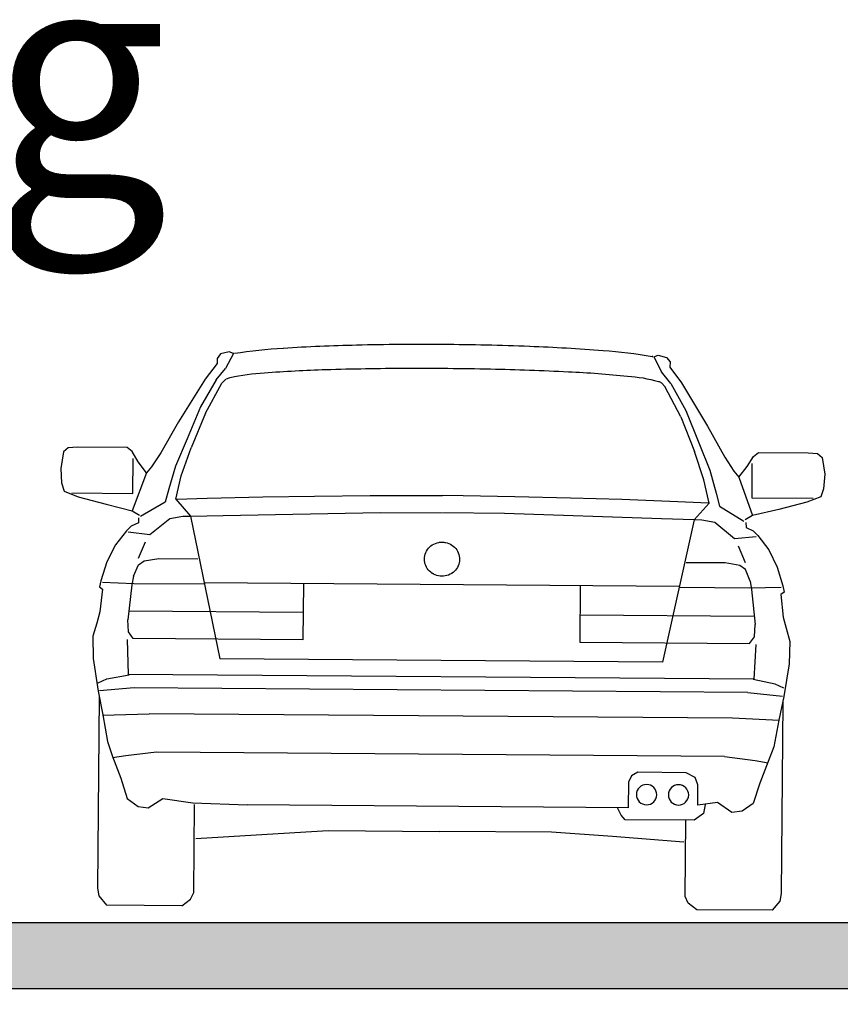
# Model space of a CAD drawing. Units: metres. Extents: x 7525699 to 7534320, y 4820949 to 4827924.
# Drawn here: x 7534033 to 7534036, y 4826266 to 4826269 of the extents above; entities that cross this region are included whole.
import ezdxf

# ---------------------------------------------------------------- set-up
doc = ezdxf.new("R2010")
doc.units = ezdxf.units.M
doc.layers.add('241_S_poprecni profili_text', color=250, linetype='Continuous', lineweight=18)
doc.layers.add('Poprecni profili', color=250, linetype='Continuous', plot=False)
doc.styles.add('Tahoma', font='tahoma.ttf')
doc.dimstyles.new('Marijam', dxfattribs={"dimtxt": 15, "dimasz": 8, "dimexe": 10, "dimexo": 20, "dimgap": 2.5, "dimtad": 1, "dimdec": 0, "dimtxsty": 'Tahoma', "dimblk": 'OBLIQUE', "dimcen": 5, "dimdle": 6, "dimclrd": 256, "dimclre": 256, "dimclrt": 256, "dimadec": 0, "dimazin": 0, "dimtfac": 1, "dimtdec": 0, "dimtmove": 0, "dimatfit": 3, "dimldrblk": 'OBLIQUE', "dimfxl": 15, "dimfxlon": 1, "dimlwd": -1, "dimarcsym": 0})

# ---------------------------------------------------------------- blocks, each defined once
blk = doc.blocks.new('_Oblique')
at = {"color": 0, "linetype": 'ByBlock', "lineweight": -2}
blk.add_line((-0.5, -0.5), (0.5, 0.5), dxfattribs=at)
blk = doc.blocks.new('*D17')
at = {"layer": '241_S_poprecni profili_text', "lineweight": -2, "transparency": 16777216}
for p, q in [((7534029.5147, 4826265.7066), (7534029.5147, 4826265.2066)), ((7534036.5147, 4826265.7066), (7534036.5147, 4826265.2066))]:
    blk.add_line(p, q, dxfattribs=at)
at = {"layer": '241_S_poprecni profili_text', "transparency": 16777216}
blk.add_line((7534029.3147, 4826265.5066), (7534036.7147, 4826265.5066), dxfattribs=at)
at = {"layer": '241_S_poprecni profili_text', "transparency": 16777216, "xscale": 0.3, "yscale": 0.3, "zscale": 0.3, "rotation": 180}
blk.add_blockref('_Oblique', (7534029.5147, 4826265.5066), dxfattribs=at)
at = {"layer": '241_S_poprecni profili_text', "transparency": 16777216, "xscale": 0.3, "yscale": 0.3, "zscale": 0.3}
blk.add_blockref('_Oblique', (7534036.5147, 4826265.5066), dxfattribs=at)
at = {"layer": '241_S_poprecni profili_text', "transparency": 16777216, "insert": (7534033.0147, 4826265.7427), "char_height": 0.3, "attachment_point": 5, "style": 'Tahoma'}
blk.add_mtext('7.0', dxfattribs=at)
blk = doc.blocks.new('*D162')
at = {"layer": '241_S_poprecni profili_text', "lineweight": -2, "transparency": 16777216}
for p, q in [((7534029.5147, 4826265.7066), (7534029.5147, 4826265.2066)), ((7534036.5147, 4826265.7066), (7534036.5147, 4826265.2066))]:
    blk.add_line(p, q, dxfattribs=at)
at = {"layer": '241_S_poprecni profili_text', "transparency": 16777216}
blk.add_line((7534029.3147, 4826265.5066), (7534036.7147, 4826265.5066), dxfattribs=at)
at = {"layer": '241_S_poprecni profili_text', "transparency": 16777216, "xscale": 0.3, "yscale": 0.3, "zscale": 0.3, "rotation": 180}
blk.add_blockref('_Oblique', (7534029.5147, 4826265.5066), dxfattribs=at)
at = {"layer": '241_S_poprecni profili_text', "transparency": 16777216, "xscale": 0.3, "yscale": 0.3, "zscale": 0.3}
blk.add_blockref('_Oblique', (7534036.5147, 4826265.5066), dxfattribs=at)
at = {"layer": '241_S_poprecni profili_text', "transparency": 16777216, "insert": (7534033.0147, 4826265.7427), "char_height": 0.3, "attachment_point": 5, "style": 'Tahoma'}
blk.add_mtext('7.0', dxfattribs=at)

msp = doc.modelspace()

# ---------------------------------------------------------------- hatches: boundary and pattern name
at = {"layer": 'Poprecni profili'}
h = msp.add_hatch(color=256, dxfattribs=at)
h.dxf.hatch_style = 1
h.paths.add_polyline_path([(7534029.5147, 4826266.7066), (7534029.5147, 4826266.5066), (7534036.5147, 4826266.5066), (7534036.5147, 4826266.7066)])
h = msp.add_hatch(color=256, dxfattribs=at)
h.dxf.hatch_style = 1
h.paths.add_polyline_path([(7534029.5147, 4826266.7066), (7534029.5147, 4826266.5066), (7534036.5147, 4826266.5066), (7534036.5147, 4826266.7066)])

# ---------------------------------------------------------------- linework, layer by layer
for p, q in [((7534034.1216, 4826268.4333), (7534034.0956, 4826268.4269)), ((7534034.1216, 4826268.4333), (7534034.0956, 4826268.4269)), ((7534034.1346, 4826268.4284), (7534034.1106, 4826268.3831)), ((7534034.1346, 4826268.4284), (7534034.1106, 4826268.3831)), ((7534034.1346, 4826268.4284), (7534034.1216, 4826268.4333)), ((7534034.1346, 4826268.4284), (7534034.1216, 4826268.4333)), ((7534034.0852, 4826268.4137), (7534034.0851, 4826268.3976)), ((7534034.0852, 4826268.4137), (7534034.0851, 4826268.3976)), ((7534034.0956, 4826268.4269), (7534034.0852, 4826268.4137)), ((7534034.0956, 4826268.4269), (7534034.0852, 4826268.4137)), ((7534035.4065, 4826268.4186), (7534035.4196, 4826268.4233)), ((7534035.4065, 4826268.4186), (7534035.4196, 4826268.4233)), ((7534035.4065, 4826268.4186), (7534035.4298, 4826268.3729)), ((7534035.4065, 4826268.4186), (7534035.4298, 4826268.3729)), ((7534035.4196, 4826268.4233), (7534035.4455, 4826268.4166)), ((7534035.4196, 4826268.4233), (7534035.4455, 4826268.4166)), ((7534035.4455, 4826268.4166), (7534035.4557, 4826268.4032)), ((7534035.4455, 4826268.4166), (7534035.4557, 4826268.4032)), ((7534035.4557, 4826268.4032), (7534035.4556, 4826268.3871)), ((7534035.4557, 4826268.4032), (7534035.4556, 4826268.3871)), ((7534034.0851, 4826268.3976), (7534034.049, 4826268.3506)), ((7534034.0851, 4826268.3976), (7534034.049, 4826268.3506)), ((7534034.082, 4826268.3482), (7534034.1106, 4826268.3831)), ((7534034.082, 4826268.3482), (7534034.1106, 4826268.3831)), ((7534035.4579, 4826268.3376), (7534035.4298, 4826268.3729)), ((7534035.4579, 4826268.3376), (7534035.4298, 4826268.3729)), ((7534035.4556, 4826268.3871), (7534035.4909, 4826268.3396)), ((7534035.4556, 4826268.3871), (7534035.4909, 4826268.3396)), ((7534034.049, 4826268.3506), (7534033.9688, 4826268.2211)), ((7534034.049, 4826268.3506), (7534033.9688, 4826268.2211)), ((7534034.082, 4826268.3482), (7534034.0355, 4826268.267)), ((7534034.082, 4826268.3482), (7534034.0355, 4826268.267)), ((7534034.0498, 4826268.2478), (7534034.1001, 4826268.3384)), ((7534034.0498, 4826268.2478), (7534034.1001, 4826268.3384)), ((7534034.1001, 4826268.3384), (7534034.1103, 4826268.3493)), ((7534034.1001, 4826268.3384), (7534034.1103, 4826268.3493)), ((7534035.4397, 4826268.3281), (7534035.4296, 4826268.3391)), ((7534035.4397, 4826268.3281), (7534035.4296, 4826268.3391)), ((7534035.4909, 4826268.3396), (7534035.5691, 4826268.2088)), ((7534035.4909, 4826268.3396), (7534035.5691, 4826268.2088)), ((7534035.4885, 4826268.2368), (7534035.4397, 4826268.3281)), ((7534035.4885, 4826268.2368), (7534035.4397, 4826268.3281)), ((7534035.4579, 4826268.3376), (7534035.5031, 4826268.2558)), ((7534035.4579, 4826268.3376), (7534035.5031, 4826268.2558)), ((7534034.0355, 4826268.267), (7534033.9947, 4826268.17)), ((7534034.0355, 4826268.267), (7534033.9947, 4826268.17)), ((7534035.5031, 4826268.2558), (7534035.5425, 4826268.1581)), ((7534035.5031, 4826268.2558), (7534035.5425, 4826268.1581)), ((7534033.9688, 4826268.2211), (7534033.9148, 4826268.1282)), ((7534033.9688, 4826268.2211), (7534033.9148, 4826268.1282)), ((7534034.0498, 4826268.2478), (7534034.0068, 4826268.1434)), ((7534034.0498, 4826268.2478), (7534034.0068, 4826268.1434)), ((7534035.4885, 4826268.2368), (7534035.5299, 4826268.1317)), ((7534035.4885, 4826268.2368), (7534035.5299, 4826268.1317)), ((7534035.5691, 4826268.2088), (7534035.6217, 4826268.1151)), ((7534035.5691, 4826268.2088), (7534035.6217, 4826268.1151)), ((7534033.9947, 4826268.17), (7534033.9593, 4826268.0879)), ((7534033.9947, 4826268.17), (7534033.9593, 4826268.0879)), ((7534033.6208, 4826268.1309), (7534033.612, 4826268.0807)), ((7534033.6208, 4826268.1309), (7534033.612, 4826268.0807)), ((7534033.6348, 4826268.1428), (7534033.6208, 4826268.1309)), ((7534033.6348, 4826268.1428), (7534033.6208, 4826268.1309)), ((7534033.6634, 4826268.1448), (7534033.6348, 4826268.1428)), ((7534033.6634, 4826268.1448), (7534033.6348, 4826268.1428)), ((7534033.8132, 4826268.1437), (7534033.6634, 4826268.1448)), ((7534033.8132, 4826268.1437), (7534033.6634, 4826268.1448)), ((7534033.8284, 4826268.1316), (7534033.8132, 4826268.1437)), ((7534033.8284, 4826268.1316), (7534033.8132, 4826268.1437)), ((7534033.8467, 4826268.1007), (7534033.8284, 4826268.1316)), ((7534033.8467, 4826268.1007), (7534033.8284, 4826268.1316)), ((7534033.9769, 4826268.0579), (7534034.0068, 4826268.1434)), ((7534033.9769, 4826268.0579), (7534034.0068, 4826268.1434)), ((7534035.5585, 4826268.0457), (7534035.5299, 4826268.1317)), ((7534035.5585, 4826268.0457), (7534035.5299, 4826268.1317)), ((7534035.5425, 4826268.1581), (7534035.5765, 4826268.0755)), ((7534035.5425, 4826268.1581), (7534035.5765, 4826268.0755)), ((7534033.8308, 4826268.005), (7534033.8316, 4826268.1103)), ((7534033.8308, 4826268.005), (7534033.8316, 4826268.1103)), ((7534033.8712, 4826268.0676), (7534033.8467, 4826268.1007)), ((7534033.8712, 4826268.0676), (7534033.8467, 4826268.1007)), ((7534033.9148, 4826268.1282), (7534033.8868, 4826268.0855)), ((7534033.9148, 4826268.1282), (7534033.8868, 4826268.0855)), ((7534035.6217, 4826268.1151), (7534035.649, 4826268.0719)), ((7534035.6217, 4826268.1151), (7534035.649, 4826268.0719)), ((7534035.6893, 4826268.0866), (7534035.7081, 4826268.1171)), ((7534035.6893, 4826268.0866), (7534035.7081, 4826268.1171)), ((7534035.7081, 4826268.1171), (7534035.7235, 4826268.129)), ((7534035.7081, 4826268.1171), (7534035.7235, 4826268.129)), ((7534035.7235, 4826268.129), (7534035.8733, 4826268.1278)), ((7534035.7235, 4826268.129), (7534035.8733, 4826268.1278)), ((7534035.8733, 4826268.1278), (7534035.9018, 4826268.1254)), ((7534035.8733, 4826268.1278), (7534035.9018, 4826268.1254)), ((7534035.9018, 4826268.1254), (7534035.9156, 4826268.1133)), ((7534035.9018, 4826268.1254), (7534035.9156, 4826268.1133)), ((7534035.9156, 4826268.1133), (7534035.9237, 4826268.063)), ((7534035.9156, 4826268.1133), (7534035.9237, 4826268.063)), ((7534033.612, 4826268.0807), (7534033.6148, 4826268.0366)), ((7534033.612, 4826268.0807), (7534033.6148, 4826268.0366)), ((7534033.8868, 4826268.0855), (7534033.8712, 4826268.0676)), ((7534033.8868, 4826268.0855), (7534033.8712, 4826268.0676)), ((7534033.9593, 4826268.0879), (7534033.9395, 4826268.0185)), ((7534033.9593, 4826268.0879), (7534033.9395, 4826268.0185)), ((7534035.5765, 4826268.0755), (7534035.5953, 4826268.0058)), ((7534035.5765, 4826268.0755), (7534035.5953, 4826268.0058)), ((7534035.649, 4826268.0719), (7534035.6643, 4826268.0539)), ((7534035.649, 4826268.0719), (7534035.6643, 4826268.0539)), ((7534035.6643, 4826268.0539), (7534035.6893, 4826268.0866)), ((7534035.6643, 4826268.0539), (7534035.6893, 4826268.0866)), ((7534035.7038, 4826267.9906), (7534035.7046, 4826268.0959)), ((7534035.7038, 4826267.9906), (7534035.7046, 4826268.0959)), ((7534033.8712, 4826268.0676), (7534033.8281, 4826267.9527)), ((7534033.8712, 4826268.0676), (7534033.8281, 4826267.9527)), ((7534033.9601, 4826267.9877), (7534033.9769, 4826268.0579)), ((7534033.9601, 4826267.9877), (7534033.9769, 4826268.0579)), ((7534035.5742, 4826267.9753), (7534035.5585, 4826268.0457)), ((7534035.5742, 4826267.9753), (7534035.5585, 4826268.0457)), ((7534035.6643, 4826268.0539), (7534035.7056, 4826267.9383)), ((7534035.6643, 4826268.0539), (7534035.7056, 4826267.9383)), ((7534035.9237, 4826268.063), (7534035.9203, 4826268.0189)), ((7534035.9237, 4826268.063), (7534035.9203, 4826268.0189)), ((7534033.6148, 4826268.0366), (7534033.6223, 4826268.0118)), ((7534033.6148, 4826268.0366), (7534033.6223, 4826268.0118)), ((7534033.6223, 4826268.0118), (7534033.6646, 4826267.995)), ((7534033.6223, 4826268.0118), (7534033.6646, 4826267.995)), ((7534033.9395, 4826268.0185), (7534033.9284, 4826267.9789)), ((7534033.9395, 4826268.0185), (7534033.9284, 4826267.9789)), ((7534035.9203, 4826268.0189), (7534035.9124, 4826267.9942)), ((7534035.9203, 4826268.0189), (7534035.9124, 4826267.9942)), ((7534033.6462, 4826268.0064), (7534033.8308, 4826268.005)), ((7534033.6462, 4826268.0064), (7534033.8308, 4826268.005)), ((7534033.6646, 4826267.995), (7534033.7493, 4826267.972)), ((7534033.6646, 4826267.995), (7534033.7493, 4826267.972)), ((7534033.9601, 4826267.9877), (7534034.0045, 4826267.9364)), ((7534033.9601, 4826267.9877), (7534034.0045, 4826267.9364)), ((7534033.9625, 4826267.9877), (7534034.055, 4826267.991)), ((7534033.9625, 4826267.9877), (7534034.055, 4826267.991)), ((7534034.055, 4826267.991), (7534034.2241, 4826267.9945)), ((7534034.055, 4826267.991), (7534034.2241, 4826267.9945)), ((7534034.2241, 4826267.9945), (7534034.3799, 4826267.9969)), ((7534034.2241, 4826267.9945), (7534034.3799, 4826267.9969)), ((7534034.3799, 4826267.9969), (7534034.5487, 4826267.9982)), ((7534034.3799, 4826267.9969), (7534034.5487, 4826267.9982)), ((7534034.5487, 4826267.9982), (7534034.705, 4826267.9983)), ((7534034.5487, 4826267.9982), (7534034.705, 4826267.9983)), ((7534034.705, 4826267.9983), (7534034.7673, 4826267.9982)), ((7534034.705, 4826267.9983), (7534034.7673, 4826267.9982)), ((7534034.8296, 4826267.9974), (7534034.7673, 4826267.9982)), ((7534034.8296, 4826267.9974), (7534034.7673, 4826267.9982)), ((7534034.9858, 4826267.9948), (7534034.8296, 4826267.9974)), ((7534034.9858, 4826267.9948), (7534034.8296, 4826267.9974)), ((7534035.1546, 4826267.991), (7534034.9858, 4826267.9948)), ((7534035.1546, 4826267.991), (7534034.9858, 4826267.9948)), ((7534035.3104, 4826267.9861), (7534035.1546, 4826267.991)), ((7534035.3104, 4826267.9861), (7534035.1546, 4826267.991)), ((7534035.4793, 4826267.98), (7534035.3104, 4826267.9861)), ((7534035.4793, 4826267.98), (7534035.3104, 4826267.9861)), ((7534035.5953, 4826268.0058), (7534035.6057, 4826267.966)), ((7534035.5953, 4826268.0058), (7534035.6057, 4826267.966)), ((7534035.8884, 4826267.9892), (7534035.7038, 4826267.9906)), ((7534035.8884, 4826267.9892), (7534035.7038, 4826267.9906)), ((7534035.9124, 4826267.9942), (7534035.8698, 4826267.9781)), ((7534035.9124, 4826267.9942), (7534035.8698, 4826267.9781)), ((7534033.7493, 4826267.972), (7534033.8281, 4826267.9527)), ((7534033.7493, 4826267.972), (7534033.8281, 4826267.9527)), ((7534033.8281, 4826267.9527), (7534033.8502, 4826267.9391)), ((7534033.8281, 4826267.9527), (7534033.8502, 4826267.9391)), ((7534033.9284, 4826267.9789), (7534033.854, 4826267.9353)), ((7534033.9284, 4826267.9789), (7534033.854, 4826267.9353)), ((7534035.5718, 4826267.9754), (7534035.4793, 4826267.98)), ((7534035.5718, 4826267.9754), (7534035.4793, 4826267.98)), ((7534035.5742, 4826267.9753), (7534035.529, 4826267.9247)), ((7534035.5742, 4826267.9753), (7534035.529, 4826267.9247)), ((7534035.6057, 4826267.966), (7534035.6795, 4826267.9213)), ((7534035.6057, 4826267.966), (7534035.6795, 4826267.9213)), ((7534035.7847, 4826267.9563), (7534035.7056, 4826267.9383)), ((7534035.7847, 4826267.9563), (7534035.7056, 4826267.9383)), ((7534035.8698, 4826267.9781), (7534035.7847, 4826267.9563)), ((7534035.8698, 4826267.9781), (7534035.7847, 4826267.9563)), ((7534033.8478, 4826267.9316), (7534033.847, 4826267.9159)), ((7534033.8478, 4826267.9316), (7534033.847, 4826267.9159)), ((7534033.8822, 4826267.8812), (7534033.942, 4826267.9294)), ((7534033.8822, 4826267.8812), (7534033.942, 4826267.9294)), ((7534033.942, 4826267.9294), (7534033.9814, 4826267.9366)), ((7534033.942, 4826267.9294), (7534033.9814, 4826267.9366)), ((7534033.9814, 4826267.9366), (7534034.0045, 4826267.9364)), ((7534033.9814, 4826267.9366), (7534034.0045, 4826267.9364)), ((7534034.0045, 4826267.9364), (7534034.1033, 4826267.938)), ((7534034.0045, 4826267.9364), (7534034.1033, 4826267.938)), ((7534034.0045, 4826267.9364), (7534034.094, 4826267.5047)), ((7534034.0045, 4826267.9364), (7534034.094, 4826267.5047)), ((7534034.1033, 4826267.938), (7534034.5788, 4826267.9472)), ((7534034.1033, 4826267.938), (7534034.5788, 4826267.9472)), ((7534034.5788, 4826267.9472), (7534034.7659, 4826267.9458)), ((7534034.5788, 4826267.9472), (7534034.7659, 4826267.9458)), ((7534034.955, 4826267.9443), (7534034.7679, 4826267.9458)), ((7534034.955, 4826267.9443), (7534034.7679, 4826267.9458)), ((7534035.4302, 4826267.9278), (7534034.955, 4826267.9443)), ((7534035.4302, 4826267.9278), (7534034.955, 4826267.9443)), ((7534035.529, 4826267.9247), (7534035.4302, 4826267.9278)), ((7534035.529, 4826267.9247), (7534035.4302, 4826267.9278)), ((7534035.529, 4826267.9247), (7534035.4329, 4826267.4944)), ((7534035.529, 4826267.9247), (7534035.4329, 4826267.4944)), ((7534035.5521, 4826267.9245), (7534035.529, 4826267.9247)), ((7534035.5521, 4826267.9245), (7534035.529, 4826267.9247)), ((7534035.5914, 4826267.9167), (7534035.5521, 4826267.9245)), ((7534035.5914, 4826267.9167), (7534035.5521, 4826267.9245)), ((7534035.7056, 4826267.9383), (7534035.6833, 4826267.925)), ((7534035.7056, 4826267.9383), (7534035.6833, 4826267.925)), ((7534033.8113, 4826267.8922), (7534033.7778, 4826267.849)), ((7534033.8113, 4826267.8922), (7534033.7778, 4826267.849)), ((7534033.8253, 4826267.9063), (7534033.8113, 4826267.8922)), ((7534033.8253, 4826267.9063), (7534033.8113, 4826267.8922)), ((7534033.847, 4826267.9159), (7534033.8253, 4826267.9063)), ((7534033.847, 4826267.9159), (7534033.8253, 4826267.9063)), ((7534035.6505, 4826267.8676), (7534035.5914, 4826267.9167)), ((7534035.6505, 4826267.8676), (7534035.5914, 4826267.9167)), ((7534035.6856, 4826267.9175), (7534035.6862, 4826267.9017)), ((7534035.6856, 4826267.9175), (7534035.6862, 4826267.9017)), ((7534035.6862, 4826267.9017), (7534035.7078, 4826267.8918)), ((7534035.6862, 4826267.9017), (7534035.7078, 4826267.8918)), ((7534035.7078, 4826267.8918), (7534035.7216, 4826267.8775)), ((7534035.7078, 4826267.8918), (7534035.7216, 4826267.8775)), ((7534033.8167, 4826267.8884), (7534033.8822, 4826267.8812)), ((7534033.8167, 4826267.8884), (7534033.8822, 4826267.8812)), ((7534035.7161, 4826267.8738), (7534035.6505, 4826267.8676)), ((7534035.7161, 4826267.8738), (7534035.6505, 4826267.8676)), ((7534035.7216, 4826267.8775), (7534035.7544, 4826267.8338)), ((7534035.7216, 4826267.8775), (7534035.7544, 4826267.8338)), ((7534033.7778, 4826267.849), (7534033.7512, 4826267.7976)), ((7534033.7778, 4826267.849), (7534033.7512, 4826267.7976)), ((7534033.8477, 4826267.8088), (7534033.8689, 4826267.8588)), ((7534033.8477, 4826267.8088), (7534033.8689, 4826267.8588)), ((7534035.6838, 4826267.7947), (7534035.6634, 4826267.8451)), ((7534035.6838, 4826267.7947), (7534035.6634, 4826267.8451)), ((7534035.7544, 4826267.8338), (7534035.7802, 4826267.782)), ((7534035.7544, 4826267.8338), (7534035.7802, 4826267.782)), ((7534033.8646, 4826267.8012), (7534033.9087, 4826267.8076)), ((7534033.8646, 4826267.8012), (7534033.9087, 4826267.8076)), ((7534033.9087, 4826267.8076), (7534034.0268, 4826267.8068)), ((7534033.9087, 4826267.8076), (7534034.0268, 4826267.8068)), ((7534033.7512, 4826267.7976), (7534033.7338, 4826267.7408)), ((7534033.7512, 4826267.7976), (7534033.7338, 4826267.7408)), ((7534033.8327, 4826267.7543), (7534033.8476, 4826267.7886)), ((7534033.8327, 4826267.7543), (7534033.8476, 4826267.7886)), ((7534033.8476, 4826267.7886), (7534033.8646, 4826267.8012)), ((7534033.8476, 4826267.7886), (7534033.8646, 4826267.8012)), ((7534035.6229, 4826267.7945), (7534035.5048, 4826267.7954)), ((7534035.6229, 4826267.7945), (7534035.5048, 4826267.7954)), ((7534035.6668, 4826267.7874), (7534035.6229, 4826267.7945)), ((7534035.6668, 4826267.7874), (7534035.6229, 4826267.7945)), ((7534035.6837, 4826267.7745), (7534035.6668, 4826267.7874)), ((7534035.6837, 4826267.7745), (7534035.6668, 4826267.7874)), ((7534035.6981, 4826267.74), (7534035.6837, 4826267.7745)), ((7534035.6981, 4826267.74), (7534035.6837, 4826267.7745)), ((7534035.7802, 4826267.782), (7534035.7967, 4826267.725)), ((7534035.7802, 4826267.782), (7534035.7967, 4826267.725)), ((7534033.8327, 4826267.7543), (7534033.8278, 4826267.7282)), ((7534033.8327, 4826267.7543), (7534033.8278, 4826267.7282)), ((7534033.7338, 4826267.7408), (7534033.729, 4826267.7221)), ((7534033.7338, 4826267.7408), (7534033.729, 4826267.7221)), ((7534033.729, 4826267.7221), (7534033.739, 4826267.7153)), ((7534033.729, 4826267.7221), (7534033.739, 4826267.7153)), ((7534033.739, 4826267.7153), (7534033.7308, 4826267.6465)), ((7534033.739, 4826267.7153), (7534033.7308, 4826267.6465)), ((7534033.7384, 4826267.7363), (7534033.8333, 4826267.7326)), ((7534033.7384, 4826267.7363), (7534033.8333, 4826267.7326)), ((7534033.8278, 4826267.7282), (7534033.8157, 4826267.6227)), ((7534033.8278, 4826267.7282), (7534033.8157, 4826267.6227)), ((7534033.8333, 4826267.7326), (7534034.047, 4826267.731)), ((7534033.8333, 4826267.7326), (7534034.047, 4826267.731)), ((7534035.4834, 4826267.7238), (7534034.0471, 4826267.7348)), ((7534035.4834, 4826267.7238), (7534034.0471, 4826267.7348)), ((7534034.3465, 4826267.7325), (7534034.3452, 4826267.5618)), ((7534034.3465, 4826267.7325), (7534034.3452, 4826267.5618)), ((7534035.1839, 4826267.7261), (7534035.1826, 4826267.5553)), ((7534035.1839, 4826267.7261), (7534035.1826, 4826267.5553)), ((7534035.6971, 4826267.7183), (7534035.4833, 4826267.7199)), ((7534035.6971, 4826267.7183), (7534035.4833, 4826267.7199)), ((7534035.792, 4826267.7205), (7534035.6971, 4826267.7183)), ((7534035.792, 4826267.7205), (7534035.6971, 4826267.7183)), ((7534035.6981, 4826267.74), (7534035.7025, 4826267.7138)), ((7534035.6981, 4826267.74), (7534035.7025, 4826267.7138)), ((7534035.7025, 4826267.7138), (7534035.7129, 4826267.6081)), ((7534035.7025, 4826267.7138), (7534035.7129, 4826267.6081)), ((7534035.7967, 4826267.725), (7534035.8012, 4826267.7062)), ((7534035.7967, 4826267.725), (7534035.8012, 4826267.7062)), ((7534035.8012, 4826267.7062), (7534035.7911, 4826267.6996)), ((7534035.8012, 4826267.7062), (7534035.7911, 4826267.6996)), ((7534035.7911, 4826267.6996), (7534035.7983, 4826267.6307)), ((7534035.7911, 4826267.6996), (7534035.7983, 4826267.6307)), ((7534033.7308, 4826267.6465), (7534033.7213, 4826267.6129)), ((7534033.7308, 4826267.6465), (7534033.7213, 4826267.6129)), ((7534034.3459, 4826267.6443), (7534033.8187, 4826267.6483)), ((7534034.3459, 4826267.6443), (7534033.8187, 4826267.6483)), ((7534035.1832, 4826267.6379), (7534035.7104, 4826267.6338)), ((7534035.1832, 4826267.6379), (7534035.7104, 4826267.6338)), ((7534035.7983, 4826267.6307), (7534035.8073, 4826267.5969)), ((7534035.7983, 4826267.6307), (7534035.8073, 4826267.5969)), ((7534033.7213, 4826267.6129), (7534033.7094, 4826267.5733)), ((7534033.7213, 4826267.6129), (7534033.7094, 4826267.5733)), ((7534033.8168, 4826267.586), (7534033.8157, 4826267.6227)), ((7534033.8168, 4826267.586), (7534033.8157, 4826267.6227)), ((7534035.7113, 4826267.5715), (7534035.7129, 4826267.6081)), ((7534035.7113, 4826267.5715), (7534035.7129, 4826267.6081)), ((7534035.8073, 4826267.5969), (7534035.8185, 4826267.5571)), ((7534035.8073, 4826267.5969), (7534035.8185, 4826267.5571)), ((7534033.7094, 4826267.5733), (7534033.7105, 4826267.5052)), ((7534033.7094, 4826267.5733), (7534033.7105, 4826267.5052)), ((7534033.8312, 4826267.5657), (7534033.8168, 4826267.586)), ((7534033.8312, 4826267.5657), (7534033.8168, 4826267.586)), ((7534034.3452, 4826267.5618), (7534033.8312, 4826267.5657)), ((7534034.3452, 4826267.5618), (7534033.8312, 4826267.5657)), ((7534035.6966, 4826267.5514), (7534035.7113, 4826267.5715)), ((7534035.6966, 4826267.5514), (7534035.7113, 4826267.5715)), ((7534033.8128, 4826267.5629), (7534033.8166, 4826267.4573)), ((7534033.8128, 4826267.5629), (7534033.8166, 4826267.4573)), ((7534035.1826, 4826267.5553), (7534035.6966, 4826267.5514)), ((7534035.1826, 4826267.5553), (7534035.6966, 4826267.5514)), ((7534035.715, 4826267.5482), (7534035.7095, 4826267.4428)), ((7534035.715, 4826267.5482), (7534035.7095, 4826267.4428)), ((7534035.8185, 4826267.5571), (7534035.8164, 4826267.489)), ((7534035.8185, 4826267.5571), (7534035.8164, 4826267.489)), ((7534033.7105, 4826267.5052), (7534033.7252, 4826267.4063)), ((7534033.7105, 4826267.5052), (7534033.7252, 4826267.4063)), ((7534035.4329, 4826267.4944), (7534034.094, 4826267.5047)), ((7534035.4329, 4826267.4944), (7534034.094, 4826267.5047)), ((7534035.8164, 4826267.489), (7534035.8002, 4826267.3904)), ((7534035.8164, 4826267.489), (7534035.8002, 4826267.3904)), ((7534033.7517, 4826267.4435), (7534033.8189, 4826267.4565)), ((7534033.7517, 4826267.4435), (7534033.8189, 4826267.4565)), ((7534035.7095, 4826267.4428), (7534033.8166, 4826267.4573)), ((7534035.7095, 4826267.4428), (7534033.8166, 4826267.4573)), ((7534033.7254, 4826267.4318), (7534033.7517, 4826267.4435)), ((7534033.7254, 4826267.4318), (7534033.7517, 4826267.4435)), ((7534033.8348, 4826267.4167), (7534033.7298, 4826267.4078)), ((7534033.8348, 4826267.4167), (7534033.7298, 4826267.4078)), ((7534035.6907, 4826267.4025), (7534033.8348, 4826267.4167)), ((7534035.6907, 4826267.4025), (7534033.8348, 4826267.4167)), ((7534035.7742, 4826267.428), (7534035.7072, 4826267.442)), ((7534035.7742, 4826267.428), (7534035.7072, 4826267.442)), ((7534035.8004, 4826267.4158), (7534035.7742, 4826267.428)), ((7534035.8004, 4826267.4158), (7534035.7742, 4826267.428)), ((7534033.7284, 4826267.3901), (7534033.7239, 4826266.8104)), ((7534033.7284, 4826267.3901), (7534033.7239, 4826266.8104)), ((7534033.7252, 4826267.4063), (7534033.7393, 4826267.3351)), ((7534033.7252, 4826267.4063), (7534033.7393, 4826267.3351)), ((7534035.6907, 4826267.4025), (7534035.7956, 4826267.3919)), ((7534035.6907, 4826267.4025), (7534035.7956, 4826267.3919)), ((7534035.8002, 4826267.3904), (7534035.7849, 4826267.3194)), ((7534035.8002, 4826267.3904), (7534035.7849, 4826267.3194)), ((7534035.7967, 4826267.3742), (7534035.7923, 4826266.7945)), ((7534035.7967, 4826267.3742), (7534035.7923, 4826266.7945)), ((7534033.7385, 4826267.3336), (7534033.8798, 4826267.3386)), ((7534033.7385, 4826267.3336), (7534033.8798, 4826267.3386)), ((7534033.7393, 4826267.3351), (7534033.7534, 4826267.2542)), ((7534033.7393, 4826267.3351), (7534033.7534, 4826267.2542)), ((7534035.6445, 4826267.325), (7534033.8798, 4826267.3386)), ((7534035.6445, 4826267.325), (7534033.8798, 4826267.3386)), ((7534035.7857, 4826267.3179), (7534035.6445, 4826267.325)), ((7534035.7857, 4826267.3179), (7534035.6445, 4826267.325)), ((7534035.7849, 4826267.3194), (7534035.7696, 4826267.2387)), ((7534035.7849, 4826267.3194), (7534035.7696, 4826267.2387)), ((7534033.7534, 4826267.2542), (7534033.7693, 4826267.2092)), ((7534033.7534, 4826267.2542), (7534033.7693, 4826267.2092)), ((7534035.7696, 4826267.2387), (7534035.753, 4826267.1939)), ((7534035.7696, 4826267.2387), (7534035.753, 4826267.1939)), ((7534033.8094, 4826267.2111), (7534033.7693, 4826267.2047)), ((7534033.8094, 4826267.2111), (7534033.7693, 4826267.2047)), ((7534033.7693, 4826267.2092), (7534033.7943, 4826267.1431)), ((7534033.7693, 4826267.2092), (7534033.7943, 4826267.1431)), ((7534033.9021, 4826267.2224), (7534033.8094, 4826267.2111)), ((7534033.9021, 4826267.2224), (7534033.8094, 4826267.2111)), ((7534035.6204, 4826267.2092), (7534033.9021, 4826267.2224)), ((7534035.6204, 4826267.2092), (7534033.9021, 4826267.2224)), ((7534035.6204, 4826267.2092), (7534035.7129, 4826267.1965)), ((7534035.6204, 4826267.2092), (7534035.7129, 4826267.1965)), ((7534035.7129, 4826267.1965), (7534035.753, 4826267.1894)), ((7534035.7129, 4826267.1965), (7534035.753, 4826267.1894)), ((7534035.753, 4826267.1939), (7534035.727, 4826267.1283)), ((7534035.753, 4826267.1939), (7534035.727, 4826267.1283)), ((7534035.3392, 4826267.151), (7534035.3301, 4826267.1317)), ((7534035.3392, 4826267.151), (7534035.3301, 4826267.1317)), ((7534035.3582, 4826267.1612), (7534035.3392, 4826267.151)), ((7534035.3582, 4826267.1612), (7534035.3392, 4826267.151)), ((7534035.5045, 4826267.16), (7534035.3582, 4826267.1612)), ((7534035.5045, 4826267.16), (7534035.3582, 4826267.1612)), ((7534035.5317, 4826267.1451), (7534035.5045, 4826267.16)), ((7534035.5317, 4826267.1451), (7534035.5045, 4826267.16)), ((7534033.7943, 4826267.1431), (7534033.8131, 4826267.0816)), ((7534033.7943, 4826267.1431), (7534033.8131, 4826267.0816)), ((7534035.3301, 4826267.1317), (7534035.3295, 4826267.0536)), ((7534035.3301, 4826267.1317), (7534035.3295, 4826267.0536)), ((7534035.5398, 4826267.1235), (7534035.5317, 4826267.1451)), ((7534035.5398, 4826267.1235), (7534035.5317, 4826267.1451)), ((7534035.5394, 4826267.0616), (7534035.5398, 4826267.1235)), ((7534035.5394, 4826267.0616), (7534035.5398, 4826267.1235)), ((7534035.727, 4826267.1283), (7534035.7073, 4826267.0671)), ((7534035.727, 4826267.1283), (7534035.7073, 4826267.0671)), ((7534033.8131, 4826267.0816), (7534033.8461, 4826267.0574)), ((7534033.8131, 4826267.0816), (7534033.8461, 4826267.0574)), ((7534033.8461, 4826267.0574), (7534033.877, 4826267.0534)), ((7534033.8461, 4826267.0574), (7534033.877, 4826267.0534)), ((7534033.877, 4826267.0534), (7534033.9212, 4826267.0823)), ((7534033.877, 4826267.0534), (7534033.9212, 4826267.0823)), ((7534033.9212, 4826267.0823), (7534034.0121, 4826267.0689)), ((7534033.9212, 4826267.0823), (7534034.0121, 4826267.0689)), ((7534034.0121, 4826267.0689), (7534034.1765, 4826267.0625)), ((7534034.0121, 4826267.0689), (7534034.1765, 4826267.0625)), ((7534034.0147, 4826266.7972), (7534034.0167, 4826267.0637)), ((7534034.0147, 4826266.7972), (7534034.0167, 4826267.0637)), ((7534035.3295, 4826267.0536), (7534034.1765, 4826267.0625)), ((7534035.3295, 4826267.0536), (7534034.1765, 4826267.0625)), ((7534035.5992, 4826267.0694), (7534035.5394, 4826267.0616)), ((7534035.5992, 4826267.0694), (7534035.5394, 4826267.0616)), ((7534035.5622, 4826267.0637), (7534035.5567, 4826267.0366)), ((7534035.5622, 4826267.0637), (7534035.5567, 4826267.0366)), ((7534035.5624, 4826267.0651), (7534035.5623, 4826267.0645)), ((7534035.5624, 4826267.0651), (7534035.5623, 4826267.0645)), ((7534035.643, 4826267.0399), (7534035.5992, 4826267.0694)), ((7534035.643, 4826267.0399), (7534035.5992, 4826267.0694)), ((7534035.7073, 4826267.0671), (7534035.6739, 4826267.0434)), ((7534035.7073, 4826267.0671), (7534035.6739, 4826267.0434)), ((7534035.3076, 4826267.0311), (7534035.2966, 4826267.0539)), ((7534035.3076, 4826267.0311), (7534035.2966, 4826267.0539)), ((7534035.3198, 4826267.017), (7534035.3076, 4826267.0311)), ((7534035.3198, 4826267.017), (7534035.3076, 4826267.0311)), ((7534035.5567, 4826267.0366), (7534035.529, 4826267.0164)), ((7534035.5567, 4826267.0366), (7534035.529, 4826267.0164)), ((7534035.6739, 4826267.0434), (7534035.643, 4826267.0399)), ((7534035.6739, 4826267.0434), (7534035.643, 4826267.0399)), ((7534035.529, 4826267.0164), (7534035.3198, 4826267.017)), ((7534035.529, 4826267.0164), (7534035.3198, 4826267.017)), ((7534035.5013, 4826266.7858), (7534035.5031, 4826267.0165)), ((7534035.5013, 4826266.7858), (7534035.5031, 4826267.0165)), ((7534034.0214, 4826266.9611), (7534034.2368, 4826266.9745)), ((7534034.0214, 4826266.9611), (7534034.2368, 4826266.9745)), ((7534034.2368, 4826266.9745), (7534034.4213, 4826266.9851)), ((7534034.2368, 4826266.9745), (7534034.4213, 4826266.9851)), ((7534034.4213, 4826266.9851), (7534034.7595, 4826266.9817)), ((7534034.4213, 4826266.9851), (7534034.7595, 4826266.9817)), ((7534035.0976, 4826266.9799), (7534034.7595, 4826266.9817)), ((7534035.0976, 4826266.9799), (7534034.7595, 4826266.9817)), ((7534035.282, 4826266.9665), (7534035.0976, 4826266.9799)), ((7534035.282, 4826266.9665), (7534035.0976, 4826266.9799)), ((7534035.4972, 4826266.9497), (7534035.282, 4826266.9665)), ((7534035.4972, 4826266.9497), (7534035.282, 4826266.9665)), ((7534033.7239, 4826266.8104), (7534033.7274, 4826266.7876)), ((7534033.7239, 4826266.8104), (7534033.7274, 4826266.7876)), ((7534034.0053, 4826266.7771), (7534034.0147, 4826266.7972)), ((7534034.0053, 4826266.7771), (7534034.0147, 4826266.7972)), ((7534035.7923, 4826266.7945), (7534035.7884, 4826266.7718)), ((7534035.7923, 4826266.7945), (7534035.7884, 4826266.7718)), ((7534033.7274, 4826266.7876), (7534033.7506, 4826266.7591)), ((7534033.7274, 4826266.7876), (7534033.7506, 4826266.7591)), ((7534033.9785, 4826266.7574), (7534034.0053, 4826266.7771)), ((7534033.9785, 4826266.7574), (7534034.0053, 4826266.7771)), ((7534035.5105, 4826266.7655), (7534035.5013, 4826266.7858)), ((7534035.5105, 4826266.7655), (7534035.5013, 4826266.7858)), ((7534035.5369, 4826266.7454), (7534035.5105, 4826266.7655)), ((7534035.5369, 4826266.7454), (7534035.5105, 4826266.7655)), ((7534035.7884, 4826266.7718), (7534035.7648, 4826266.7437)), ((7534035.7884, 4826266.7718), (7534035.7648, 4826266.7437)), ((7534033.9785, 4826266.7574), (7534033.7506, 4826266.7591)), ((7534033.9785, 4826266.7574), (7534033.7506, 4826266.7591)), ((7534035.7648, 4826266.7437), (7534035.5369, 4826266.7454)), ((7534035.7648, 4826266.7437), (7534035.5369, 4826266.7454)), ((7534029.5147, 4826266.7066), (7534036.5147, 4826266.7066)), ((7534029.5147, 4826266.7066), (7534036.5147, 4826266.7066)), ((7534029.5147, 4826266.5066), (7534036.5147, 4826266.5066)), ((7534029.5147, 4826266.5066), (7534036.5147, 4826266.5066))]:
    msp.add_line(p, q, dxfattribs=at)
at = {"layer": 'Poprecni profili', "extrusion": (0, 0, -1)}
for centre, major_axis, ratio, start_param, end_param in [((7534034.2208, 4826267.9582), (0.3321, 0.3439), 1, -0.949257, -0.942558), ((7534034.2208, 4826267.9582), (0.3321, 0.3439), 1, -0.949257, -0.942558), ((7534034.3716, 4826266.9349), (1.0505, 1.0878), 1, -0.923188, -0.824781), ((7534034.3716, 4826266.9349), (1.0505, 1.0878), 1, -0.923188, -0.824781), ((7534034.6173, 4826263.3503), (3.5464, 3.6724), 1, -0.832949, -0.789476), ((7534034.6173, 4826263.3503), (3.5464, 3.6724), 1, -0.832949, -0.789476), ((7534034.7023, 4826260.046), (5.8425, 6.0501), 1, -0.791119, -0.759995), ((7534034.7023, 4826260.046), (5.8425, 6.0501), 1, -0.791119, -0.759995), ((7534034.7096, 4826260.0215), (-6.0677, 5.8595), 1, 0.809905, 0.840969), ((7534034.7096, 4826260.0215), (-6.0677, 5.8595), 1, 0.809905, 0.840969), ((7534034.843, 4826263.2985), (3.5812, 3.7084), 1, -0.731448, -0.688258), ((7534034.843, 4826263.2985), (3.5812, 3.7084), 1, -0.731448, -0.688258), ((7534035.1426, 4826266.8958), (1.0737, 1.1119), 1, -0.696214, -0.599246), ((7534035.1426, 4826266.8958), (1.0737, 1.1119), 1, -0.696214, -0.599246), ((7534035.3201, 4826267.9859), (0.3065, 0.3174), 0.999998, -0.580987, -0.570787), ((7534035.3201, 4826267.9859), (0.3065, 0.3174), 0.999998, -0.580987, -0.570787), ((7534034.2655, 4826267.7128), (0.4572, 0.4734), 1, -0.98351, -0.824284), ((7534034.2655, 4826267.7128), (0.4572, 0.4734), 1, -0.98351, -0.824284), ((7534034.5266, 4826264.5177), (2.684, 2.7793), 1, -0.845192, -0.79694), ((7534034.5266, 4826264.5177), (2.684, 2.7793), 1, -0.845192, -0.79694), ((7534034.677, 4826260.0489), (5.79, 5.9957), 1, -0.799429, -0.7706), ((7534034.677, 4826260.0489), (5.79, 5.9957), 1, -0.799429, -0.7706), ((7534034.691, 4826258.0774), (7.1595, 7.4139), 1, -0.771452, -0.74644), ((7534034.691, 4826258.0774), (7.1595, 7.4139), 1, -0.771452, -0.74644), ((7534034.7496, 4826260.4692), (5.4975, 5.6929), 1, -0.74735, -0.717504), ((7534034.7496, 4826260.4692), (5.4975, 5.6929), 1, -0.74735, -0.717504), ((7534034.9868, 4826264.9685), (-2.4519, 2.3678), 1, 0.850348, 0.902833), ((7534034.9868, 4826264.9685), (-2.4519, 2.3678), 1, 0.850348, 0.902833), ((7534034.1151, 4826268.3448), (-0.0047, 0.00454), 0.999999, 6.255588, 6.367148), ((7534034.1151, 4826268.3448), (-0.0047, 0.00454), 0.999999, 6.255588, 6.367148), ((7534034.1206, 4826268.3382), (-0.0109, 0.0105), 1, 0.098477, 0.341894), ((7534034.1206, 4826268.3382), (-0.0109, 0.0105), 1, 0.098477, 0.341894), ((7534034.1392, 4826268.2991), (-0.0421, 0.0406), 1, 0.353384, 0.55178), ((7534034.1392, 4826268.2991), (-0.0421, 0.0406), 1, 0.353384, 0.55178), ((7534035.2927, 4826267.8762), (0.3369, 0.3489), 1, -0.697003, -0.500965), ((7534035.2927, 4826267.8762), (0.3369, 0.3489), 1, -0.697003, -0.500965), ((7534035.4119, 4826268.3168), (0.0199, 0.0206), 1, -0.457577, -0.137139), ((7534035.4119, 4826268.3168), (0.0199, 0.0206), 1, -0.457577, -0.137139), ((7534035.4249, 4826268.3349), (-0.00454, 0.00438), 1, 1.468473, 1.660309), ((7534035.4249, 4826268.3349), (-0.00454, 0.00438), 1, 1.468473, 1.660309), ((7534034.7633, 4826267.8058), (0.0353, 0.0365), 1, 4.155632, 4.556816), ((7534034.7633, 4826267.8058), (0.0353, 0.0365), 1, 4.155632, 4.556816), ((7534034.7647, 4826267.8048), (0.0365, 0.0378), 1, 4.55704, 4.949523), ((7534034.7647, 4826267.8048), (0.0365, 0.0378), 1, 4.55704, 4.949523), ((7534034.7656, 4826267.8034), (0.0376, 0.039), 1, -1.333963, -0.949722), ((7534034.7656, 4826267.8034), (0.0376, 0.039), 1, -1.333963, -0.949722), ((7534034.7658, 4826267.8027), (0.0381, 0.0395), 1, -0.950303, -0.760266), ((7534034.7658, 4826267.8027), (0.0381, 0.0395), 1, -0.950303, -0.760266), ((7534034.7658, 4826267.8027), (-0.0395, 0.0381), 1, 0.81053, 1.00139), ((7534034.7658, 4826267.8027), (-0.0395, 0.0381), 1, 0.81053, 1.00139), ((7534034.766, 4826267.8034), (-0.039, 0.0376), 1, 1.000786, 1.385032), ((7534034.766, 4826267.8034), (-0.039, 0.0376), 1, 1.000786, 1.385032), ((7534034.7669, 4826267.8048), (-0.0377, 0.0365), 1, 1.384739, 1.777278), ((7534034.7669, 4826267.8048), (-0.0377, 0.0365), 1, 1.384739, 1.777278), ((7534034.7683, 4826267.8057), (-0.0365, 0.0353), 1, 1.77753, 2.178701), ((7534034.7683, 4826267.8057), (-0.0365, 0.0353), 1, 1.77753, 2.178701), ((7534034.7627, 4826267.8059), (0.0348, 0.036), 1, 3.750129, 4.154977), ((7534034.7627, 4826267.8059), (0.0348, 0.036), 1, 3.750129, 4.154977), ((7534034.7689, 4826267.8059), (0.0348, 0.036), 1, 0.608536, 1.013389), ((7534034.7689, 4826267.8059), (0.0348, 0.036), 1, 0.608536, 1.013389), ((7534034.7633, 4826267.8061), (-0.0365, 0.0353), 1, 4.919085, 5.320249), ((7534034.7633, 4826267.8061), (-0.0365, 0.0353), 1, 4.919085, 5.320249), ((7534034.7647, 4826267.807), (-0.0377, 0.0365), 1, 4.526356, 4.918857), ((7534034.7647, 4826267.807), (-0.0377, 0.0365), 1, 4.526356, 4.918857), ((7534034.7669, 4826267.807), (0.0365, 0.0377), 1, 1.41541, 1.80793), ((7534034.7669, 4826267.807), (0.0365, 0.0377), 1, 1.41541, 1.80793), ((7534034.7683, 4826267.8061), (0.0353, 0.0365), 1, 1.01404, 1.415172), ((7534034.7683, 4826267.8061), (0.0353, 0.0365), 1, 1.01404, 1.415172), ((7534034.7657, 4826267.8085), (0.0376, 0.039), 1, 2.571582, 2.955847), ((7534034.7657, 4826267.8085), (0.0376, 0.039), 1, 2.571582, 2.955847), ((7534034.7658, 4826267.8091), (0.0381, 0.0395), 1, 2.191269, 2.572173), ((7534034.7658, 4826267.8091), (0.0381, 0.0395), 1, 2.191269, 2.572173), ((7534034.766, 4826267.8085), (0.0376, 0.039), 1, 1.807654, 2.191879), ((7534034.766, 4826267.8085), (0.0376, 0.039), 1, 1.807654, 2.191879), ((7534035.3847, 4826267.0936), (-0.0221, 0.0214), 1, 5.522919399386685, 11.80610470656627), ((7534035.3847, 4826267.0936), (-0.0221, 0.0214), 1, 5.522919399386685, 11.80610470656627), ((7534035.4814, 4826267.0929), (-0.0221, 0.0214), 1, 5.522919399221942, 11.80610470640153), ((7534035.4814, 4826267.0929), (-0.0221, 0.0214), 1, 5.522919399221942, 11.80610470640153)]:
    msp.add_ellipse(centre, major_axis=major_axis, ratio=ratio, start_param=start_param, end_param=end_param, dxfattribs=at)

# ---------------------------------------------------------------- texts
at = {"layer": 'Poprecni profili', "insert": (7534032.0995, 4826269.6064), "char_height": 0.7, "attachment_point": 1}
msp.add_mtext_dynamic_manual_height_columns('{\\fArial|b0|i0|c238|p34;g\\fArial|b0|i0|c0|p34; - \\fArial|b0|i0|c238|p34;g}', width=3.919841, gutter_width=12.5, heights=[0], dxfattribs=at)
msp.add_mtext_dynamic_manual_height_columns('{\\fArial|b0|i0|c238|p34;g\\fArial|b0|i0|c0|p34; - \\fArial|b0|i0|c238|p34;g}', width=3.919841, gutter_width=12.5, heights=[0], dxfattribs=at)

# ---------------------------------------------------------------- dimensions: what is measured, and where the dimension line sits
at = {"layer": '241_S_poprecni profili_text'}
for picture in ['*D17', '*D162']:
    dim = msp.add_linear_dim(base=(7534036.5147, 4826265.5066), p1=(7534029.5147, 4826266.8066), p2=(7534036.5147, 4826266.8066), text='7.0', dimstyle='Marijam', override={"dimtxt": 0.3, "dimasz": 0.3, "dimexe": 0.3, "dimexo": 0.2, "dimgap": 0.08, "dimdle": 0.2, "dimtmove": 1, "dimfxl": 0.2}, dxfattribs=at)
    dim.commit()
    dim.dimension.update_dxf_attribs({"geometry": picture, "text_midpoint": (7534033.0147, 4826265.7427)})

doc.saveas('drawing.dxf')
